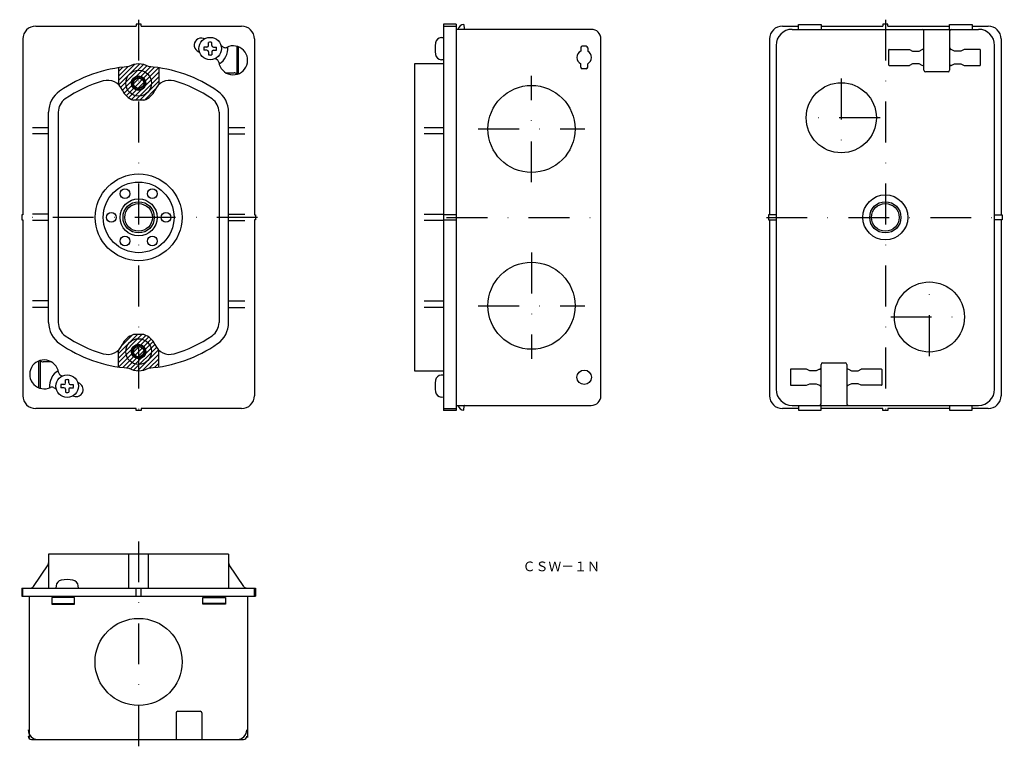
# Model space of a CAD drawing. Extents: x 193 to 499, y 1885 to 2113.
import ezdxf
from ezdxf.enums import TextEntityAlignment as Align

# ---------------------------------------------------------------- set-up
doc = ezdxf.new("R2010")
doc.units = 0
doc.linetypes.add('DASHDOT', pattern=[25.4, 12.7, -6.35, 0, -6.35])
doc.layers.add('1', color=7, linetype='CONTINUOUS')
doc.styles.add('MDRAFSTD', font='TXT', dxfattribs={"bigfont": 'BIGFONT'})

# ---------------------------------------------------------------- blocks, each defined once
blk = doc.blocks.new('S0', base_point=(252.05, 2103.57))
at = {"layer": '1', "color": 7, "linetype": 'CONTINUOUS'}
for p, q in [((251.05, 2104.07), (250.12, 2104.07)), ((251.55, 2104.57), (251.55, 2105.51)), ((252.55, 2104.57), (252.55, 2105.51)), ((253.05, 2104.07), (253.99, 2104.07)), ((251.05, 2103.07), (250.12, 2103.07)), ((251.55, 2102.57), (251.55, 2101.64)), ((252.55, 2102.57), (252.55, 2101.64)), ((253.05, 2103.07), (253.99, 2103.07))]:
    blk.add_line(p, q, dxfattribs=at)
blk.add_circle((252.05, 2103.57), 3.5, dxfattribs=at)
for centre, radius, start, end in [((252.05, 2103.57), 2, 165.5225, 194.4775), ((251.05, 2104.57), 0.5, 270, 0), ((252.05, 2103.57), 2, 75.5225, 104.4775), ((253.05, 2104.57), 0.5, 180, 270), ((252.05, 2103.57), 2, 345.5225, 14.4775), ((251.05, 2102.57), 0.5, 0, 90), ((252.05, 2103.57), 2, 255.5225, 284.4775), ((253.05, 2102.57), 0.5, 90, 180)]:
    blk.add_arc(centre, radius, start, end, dxfattribs=at)
blk = doc.blocks.new('S1', base_point=(229.8, 2092.82))
at = {"layer": '1', "color": 7, "linetype": 'CONTINUOUS'}
for p, q in [((223.54, 2093.63), (228.61, 2098.7)), ((223.54, 2095.04), (226.44, 2097.94)), ((223.62, 2092.3), (230.14, 2098.81)), ((224.27, 2091.53), (231.36, 2098.62)), ((224.77, 2090.61), (232.39, 2098.24)), ((225.27, 2089.71), (233.48, 2097.92)), ((223.54, 2096.45), (224.87, 2097.79)), ((225.92, 2088.93), (234.77, 2097.79)), ((226.69, 2088.29), (236.02, 2097.62)), ((227.6, 2087.79), (236.04, 2096.23)), ((228.8, 2087.57), (236.04, 2094.81)), ((230.21, 2087.57), (236.04, 2093.4)), ((231.72, 2087.67), (234.99, 2090.93))]:
    blk.add_line(p, q, dxfattribs=at)
blk = doc.blocks.new('S2', base_point=(229.8, 2009.32))
at = {"layer": '1', "color": 7, "linetype": 'CONTINUOUS'}
for p, q in [((223.54, 2008.71), (229.4, 2014.57)), ((223.54, 2007.3), (230.81, 2014.57)), ((223.54, 2005.88), (232.01, 2014.36)), ((223.59, 2004.52), (232.92, 2013.85)), ((224.62, 2011.21), (227.89, 2014.48)), ((224.84, 2004.36), (233.69, 2013.21)), ((226.13, 2004.23), (234.34, 2012.44)), ((227.22, 2003.91), (234.84, 2011.53)), ((228.25, 2003.53), (235.34, 2010.61)), ((229.47, 2003.33), (235.98, 2009.85)), ((230.99, 2003.44), (236.04, 2008.48)), ((233.17, 2004.21), (236.04, 2007.07)), ((234.74, 2004.36), (236.04, 2005.66))]:
    blk.add_line(p, q, dxfattribs=at)
blk = doc.blocks.new('S3', base_point=(207.55, 1998.57))
at = {"layer": '1', "color": 7, "linetype": 'CONTINUOUS'}
for p, q in [((207.05, 1999.57), (207.05, 2000.51)), ((208.05, 1999.57), (208.05, 2000.51)), ((206.55, 1999.07), (205.62, 1999.07)), ((206.55, 1998.07), (205.62, 1998.07)), ((207.05, 1997.57), (207.05, 1996.64)), ((208.05, 1997.57), (208.05, 1996.64)), ((208.55, 1999.07), (209.49, 1999.07)), ((208.55, 1998.07), (209.49, 1998.07))]:
    blk.add_line(p, q, dxfattribs=at)
blk.add_circle((207.55, 1998.57), 3.5, dxfattribs=at)
for centre, radius, start, end in [((207.55, 1998.57), 2, 75.5225, 104.4775), ((207.55, 1998.57), 2, 165.5225, 194.4775), ((206.55, 1999.57), 0.5, 270, 0), ((206.55, 1997.57), 0.5, 0, 90), ((208.55, 1999.57), 0.5, 180, 270), ((208.55, 1997.57), 0.5, 90, 180), ((207.55, 1998.57), 2, 345.5225, 14.4775), ((207.55, 1998.57), 2, 255.5225, 284.4775)]:
    blk.add_arc(centre, radius, start, end, dxfattribs=at)

msp = doc.modelspace()

# ---------------------------------------------------------------- linework, layer by layer
at = {"layer": '1', "color": 7, "linetype": 'CONTINUOUS'}
for p, q in [((197.8, 2110.57), (229.05, 2110.57)), ((230.55, 2111.17), (229.05, 2111.17)), ((229.05, 2111.17), (229.05, 2110.57)), ((230.55, 2110.57), (230.55, 2111.17)), ((230.55, 2110.57), (261.8, 2110.57)), ((324.59, 2111.17), (324.59, 1990.97)), ((328.59, 2111.17), (324.59, 2111.17)), ((324.59, 2110.57), (328.59, 2110.57)), ((328.59, 2111.17), (328.59, 1990.97)), ((330.96, 2111.07), (331.07, 2109.76)), ((430.05, 2110.57), (435.05, 2110.57)), ((435.05, 2109.57), (435.05, 2111.07)), ((435.05, 2111.07), (442.05, 2111.07)), ((442.05, 2111.07), (442.05, 2109.57)), ((442.05, 2110.57), (461.3, 2110.57)), ((462.8, 2111.17), (461.3, 2111.17)), ((461.3, 2111.17), (461.3, 2110.57)), ((462.8, 2110.57), (462.8, 2111.17)), ((462.8, 2110.57), (482.05, 2110.57)), ((482.05, 2109.57), (482.05, 2111.07)), ((482.05, 2111.07), (489.05, 2111.07)), ((489.05, 2111.07), (489.05, 2109.57)), ((489.05, 2110.57), (494.05, 2110.57)), ((323.95, 2107.02), (324.59, 2107.07)), ((370.59, 2109.57), (328.59, 2109.57)), ((433.05, 2109.57), (491.05, 2109.57)), ((474.05, 2096.82), (474.05, 2109.07)), ((482.05, 2109.07), (482.05, 2096.82)), ((193.8, 2106.57), (193.8, 2051.82)), ((260.48, 2095.62), (260.48, 2104.25)), ((260.8, 2104.14), (260.8, 2095.73)), ((265.8, 2106.57), (265.8, 2051.82)), ((368.99, 2104.32), (367.79, 2104.32)), ((373.59, 1995.57), (373.59, 2106.57)), ((426.05, 2106.57), (426.05, 2051.82)), ((428.05, 2104.57), (428.05, 1997.57)), ((496.05, 1997.57), (496.05, 2104.57)), ((498.05, 2106.57), (498.05, 2051.82)), ((367.29, 2103.82), (367.29, 2102.79)), ((369.49, 2103.82), (369.49, 2102.79)), ((463.05, 2103.12), (463.05, 2098.52)), ((463.25, 2103.32), (469.55, 2103.32)), ((469.55, 2103.32), (470.55, 2102.82)), ((470.55, 2102.82), (472.55, 2102.82)), ((472.55, 2102.82), (473.55, 2103.32)), ((483.55, 2102.82), (482.55, 2103.32)), ((485.55, 2102.82), (483.55, 2102.82)), ((486.55, 2103.32), (485.55, 2102.82)), ((491.55, 2103.32), (486.55, 2103.32)), ((491.55, 2103.32), (491.55, 2098.32)), ((324.59, 2098.82), (315.59, 2098.82)), ((315.59, 2098.82), (315.59, 2003.32)), ((324.59, 2100.07), (323.95, 2100.13)), ((367.29, 2097.82), (367.29, 2098.86)), ((369.49, 2097.82), (369.49, 2098.86)), ((463.25, 2098.32), (469.55, 2098.32)), ((470.55, 2098.82), (469.55, 2098.32)), ((472.55, 2098.82), (470.55, 2098.82)), ((473.55, 2098.32), (472.55, 2098.82)), ((482.55, 2098.32), (483.55, 2098.82)), ((483.55, 2098.82), (485.55, 2098.82)), ((485.55, 2098.82), (486.55, 2098.32)), ((486.55, 2098.32), (491.55, 2098.32)), ((223.54, 2097.61), (223.54, 2092.38)), ((236.04, 2097.62), (236.04, 2092.35)), ((256.89, 2096.07), (259.48, 2096.07)), ((368.99, 2097.32), (367.79, 2097.32)), ((481.55, 2096.32), (474.55, 2096.32)), ((231.44, 2087.57), (228.16, 2087.57)), ((201.8, 2018.35), (201.8, 2083.8)), ((204.8, 2083.8), (204.8, 2018.35)), ((254.8, 2083.8), (254.8, 2018.35)), ((257.8, 2018.35), (257.8, 2083.8)), ((196.8, 2079.07), (201.8, 2079.07)), ((201.8, 2077.07), (196.8, 2077.07)), ((257.8, 2079.07), (262.8, 2079.07)), ((257.8, 2077.07), (262.8, 2077.07)), ((318.59, 2079.07), (324.59, 2079.07)), ((324.59, 2077.07), (318.59, 2077.07)), ((201.8, 2052.07), (196.8, 2052.07)), ((257.8, 2052.07), (262.8, 2052.07)), ((318.59, 2052.07), (324.59, 2052.07)), ((193.8, 2051.82), (193.5, 2051.82)), ((193.5, 2051.82), (193.5, 2050.32)), ((193.5, 2050.32), (193.8, 2050.32)), ((193.8, 2050.32), (193.8, 1995.57)), ((201.8, 2050.07), (196.8, 2050.07)), ((257.8, 2050.07), (262.8, 2050.07)), ((265.8, 2051.82), (266.1, 2051.82)), ((266.1, 2050.32), (265.8, 2050.32)), ((265.8, 2050.32), (265.8, 1995.57)), ((266.1, 2051.82), (266.1, 2050.32)), ((324.59, 2050.07), (318.59, 2050.07)), ((328.59, 2051.82), (324.59, 2051.82)), ((324.59, 2050.32), (328.59, 2050.32)), ((426.05, 2051.82), (425.75, 2051.82)), ((425.75, 2051.82), (425.75, 2050.32)), ((425.75, 2050.32), (426.05, 2050.32)), ((428.05, 2051.82), (426.05, 2051.82)), ((426.05, 2050.32), (428.05, 2050.32)), ((426.05, 2050.32), (426.05, 1995.57)), ((496.05, 2051.82), (498.05, 2051.82)), ((498.05, 2050.32), (496.05, 2050.32)), ((498.05, 2051.82), (498.35, 2051.82)), ((498.35, 2050.32), (498.05, 2050.32)), ((498.05, 2050.32), (498.05, 1995.57)), ((498.35, 2051.82), (498.35, 2050.32)), ((201.8, 2025.07), (196.8, 2025.07)), ((257.8, 2025.07), (262.8, 2025.07)), ((318.59, 2025.07), (324.59, 2025.07)), ((201.8, 2023.07), (196.8, 2023.07)), ((257.8, 2023.07), (262.8, 2023.07)), ((324.59, 2023.07), (318.59, 2023.07)), ((231.44, 2014.57), (228.16, 2014.57)), ((223.54, 2004.53), (223.54, 2009.76)), ((236.04, 2004.53), (236.04, 2009.79)), ((198.8, 1998.01), (198.8, 2006.42)), ((199.13, 2006.53), (199.13, 1997.9)), ((202.72, 2006.07), (200.13, 2006.07)), ((315.59, 2003.32), (324.59, 2003.32)), ((437.55, 2003.82), (432.55, 2003.82)), ((432.55, 2003.82), (432.55, 1998.82)), ((438.55, 2003.32), (437.55, 2003.82)), ((440.55, 2003.32), (438.55, 2003.32)), ((441.55, 2003.82), (440.55, 2003.32)), ((442.05, 1993.07), (442.05, 2005.32)), ((442.55, 2005.82), (449.55, 2005.82)), ((450.05, 2005.32), (450.05, 1993.07)), ((450.55, 2003.82), (451.55, 2003.32)), ((451.55, 2003.32), (453.55, 2003.32)), ((453.55, 2003.32), (454.55, 2003.82)), ((460.85, 2003.82), (454.55, 2003.82)), ((461.05, 1999.02), (461.05, 2003.62)), ((323.95, 2002.02), (324.59, 2002.07)), ((432.55, 1998.82), (437.55, 1998.82)), ((437.55, 1998.82), (438.55, 1999.32)), ((438.55, 1999.32), (440.55, 1999.32)), ((440.55, 1999.32), (441.55, 1998.82)), ((451.55, 1999.32), (450.55, 1998.82)), ((453.55, 1999.32), (451.55, 1999.32)), ((454.55, 1998.82), (453.55, 1999.32)), ((460.85, 1998.82), (454.55, 1998.82)), ((324.59, 1995.07), (323.95, 1995.13)), ((229.05, 1991.57), (197.8, 1991.57)), ((229.05, 1990.97), (229.05, 1991.57)), ((230.55, 1990.97), (229.05, 1990.97)), ((230.55, 1991.57), (230.55, 1990.97)), ((261.8, 1991.57), (230.55, 1991.57)), ((324.59, 1991.57), (328.59, 1991.57)), ((328.59, 1990.97), (324.59, 1990.97)), ((328.59, 1992.57), (370.59, 1992.57)), ((330.96, 1991.07), (331.07, 1992.39)), ((435.05, 1991.57), (430.05, 1991.57)), ((433.05, 1992.57), (491.05, 1992.57)), ((435.05, 1992.57), (435.05, 1991.07)), ((435.05, 1991.07), (442.05, 1991.07)), ((442.05, 1991.07), (442.05, 1992.57)), ((461.3, 1991.57), (442.05, 1991.57)), ((461.3, 1990.97), (461.3, 1991.57)), ((462.8, 1990.97), (461.3, 1990.97)), ((462.8, 1991.57), (462.8, 1990.97)), ((482.05, 1991.57), (462.8, 1991.57)), ((482.05, 1992.57), (482.05, 1991.07)), ((482.05, 1991.07), (489.05, 1991.07)), ((489.05, 1991.07), (489.05, 1992.57)), ((494.05, 1991.57), (489.05, 1991.57)), ((257.8, 1946.24), (201.8, 1946.24)), ((201.8, 1946.24), (201.8, 1935.74)), ((226.71, 1935.74), (226.71, 1946.24)), ((232.9, 1935.74), (232.9, 1946.24)), ((257.8, 1946.24), (257.8, 1935.74)), ((197.1, 1936.19), (201.64, 1942.99)), ((262.51, 1936.19), (257.97, 1942.99)), ((193.5, 1935.74), (266.1, 1935.74)), ((193.5, 1935.74), (193.5, 1933.24)), ((193.8, 1933.24), (193.8, 1935.74)), ((204.11, 1936.39), (204.05, 1935.74)), ((211.05, 1935.74), (211, 1936.39)), ((229.05, 1933.24), (229.05, 1935.74)), ((230.55, 1933.24), (230.55, 1935.74)), ((265.8, 1933.24), (265.8, 1935.74)), ((266.1, 1935.74), (266.1, 1933.24)), ((193.5, 1933.24), (266.1, 1933.24)), ((195.8, 1933.24), (195.8, 1889.24)), ((209.8, 1932.74), (202.8, 1932.74)), ((202.8, 1932.74), (202.8, 1930.74)), ((209.8, 1930.74), (209.8, 1932.74)), ((249.8, 1932.74), (256.8, 1932.74)), ((249.8, 1930.74), (249.8, 1932.74)), ((256.8, 1932.74), (256.8, 1930.74)), ((263.8, 1889.24), (263.8, 1933.24)), ((202.8, 1930.88), (209.8, 1930.88)), ((202.8, 1930.74), (209.8, 1930.74)), ((256.8, 1930.88), (249.8, 1930.88)), ((256.8, 1930.74), (249.8, 1930.74)), ((241.45, 1896.9), (241.45, 1888.6)), ((241.95, 1897.4), (248.95, 1897.4)), ((249.45, 1896.9), (249.45, 1888.6)), ((196.45, 1888.6), (262.45, 1888.6))]:
    msp.add_line(p, q, dxfattribs=at)
at = {"layer": '1', "color": 7, "linetype": 'DASHDOT'}
for p, q in [((229.8, 2112.57), (229.8, 1989.57)), ((462.05, 2112.57), (462.05, 1989.57)), ((351.99, 2062.02), (351.99, 2095.12)), ((448.35, 2094.25), (448.35, 2069.51)), ((460.4, 2082.07), (436.01, 2082.07)), ((335.44, 2078.57), (368.54, 2078.57)), ((266.8, 2051.07), (192.8, 2051.07)), ((325.59, 2051.07), (376.59, 2051.07)), ((425.05, 2051.07), (499.05, 2051.07)), ((351.99, 2040.12), (351.99, 2007.02)), ((475.75, 2007.9), (475.75, 2032.63)), ((335.44, 2023.57), (368.54, 2023.57)), ((463.71, 2020.07), (488.1, 2020.07)), ((229.8, 1950.24), (229.8, 1885.24))]:
    msp.add_line(p, q, dxfattribs=at)
at = {"layer": '1', "color": 7, "linetype": 'CONTINUOUS'}
for centre, radius in [((229.8, 2092.82), 4), ((229.8, 2092.82), 2.25), ((229.8, 2092.82), 2), ((229.8, 2092.82), 1.62), ((351.99, 2078.57), 13.55), ((448.35, 2082.07), 10.9), ((229.8, 2051.07), 13.5), ((229.8, 2051.07), 11), ((225.55, 2058.43), 1.5), ((234.05, 2058.43), 1.5), ((462.05, 2051.07), 7), ((229.8, 2051.07), 5.75), ((229.8, 2051.07), 4.86), ((229.8, 2051.07), 4.28), ((462.05, 2051.07), 4.86), ((462.05, 2051.07), 4.28), ((221.3, 2051.07), 1.5), ((238.3, 2051.07), 1.5), ((225.55, 2043.71), 1.5), ((234.05, 2043.71), 1.5), ((351.99, 2023.57), 13.55), ((475.75, 2020.07), 10.9), ((229.8, 2009.32), 4), ((229.8, 2009.32), 2.25), ((229.8, 2009.32), 2), ((229.8, 2009.32), 1.62), ((368.39, 2001.32), 2.25), ((229.8, 1912.74), 13.55)]:
    msp.add_circle(centre, radius, dxfattribs=at)
for centre, radius, start, end in [((197.8, 2106.57), 4, 90, 180), ((261.8, 2106.57), 4, 0, 90), ((331.03, 2109.07), 2, 91.9475, 165.5521), ((430.05, 2106.57), 4, 90, 180), ((494.05, 2106.57), 4, 0, 90), ((324.12, 2105.02), 2, 95, 169.5466), ((331.27, 2109.77), 0.2, 185, 270), ((370.59, 2106.57), 3, 0, 90), ((433.05, 2104.57), 5, 90, 180), ((473.55, 2109.07), 0.5, 0, 90), ((482.55, 2109.07), 0.5, 90, 180), ((491.05, 2104.57), 5, 0, 90), ((249.26, 2104.67), 2.2, 70.0482, 250.0482), ((229.8, 2051.07), 59.17, 69.7568, 70.0482), ((259.2, 2099.93), 4.5, 187.4511, 116.2617), ((252.05, 2103.57), 5.5, 300.3976, 5.6018), ((229.8, 2051.07), 59.17, 63.3783, 64.3078), ((256.77, 2104.86), 1, 243.3783, 296.2617), ((331.99, 2103.57), 10, 169.5466, 190.4534), ((367.79, 2103.82), 0.5, 90, 180), ((368.99, 2103.82), 0.5, 0, 90), ((229.8, 2051.07), 54.77, 69.7813, 70.0482), ((324.12, 2102.12), 2, 190.4534, 265), ((368.39, 2100.82), 2.25, 119.2676, 240.7324), ((368.39, 2100.82), 2.25, 299.2676, 60.7324), ((463.25, 2103.12), 0.2, 90, 180), ((473.55, 2103.82), 0.5, 270, 0), ((482.55, 2103.82), 0.5, 180, 270), ((229.8, 2055.07), 43, 94.1317, 124.8499), ((229.8, 2092.82), 6, 58.9119, 121.0881), ((229.8, 2055.07), 43, 55.1501, 85.8683), ((229.8, 2051.07), 54.77, 63.5595, 64.2834), ((253.75, 2099.22), 1, 7.4511, 63.5595), ((367.79, 2097.82), 0.5, 180, 270), ((368.99, 2097.82), 0.5, 270, 0), ((463.25, 2098.52), 0.2, 180, 270), ((473.55, 2097.82), 0.5, 0, 90), ((482.55, 2097.82), 0.5, 89.9999, 180), ((259.48, 2095.07), 1, 30.3672, 90), ((474.55, 2096.82), 0.5, 180, 270), ((481.55, 2096.82), 0.5, 270, 0), ((229.8, 2055.07), 40, 106.0253, 124.8499), ((220.14, 2088.71), 5, 23.044, 106.0253), ((239.47, 2088.71), 5, 73.9747, 156.956), ((229.8, 2055.07), 40, 55.1501, 73.9747), ((209.8, 2083.8), 8, 124.8499, 180), ((229.8, 2092.82), 5.5, 203.044, 252.6586), ((229.8, 2092.82), 5.5, 287.3414, 336.956), ((249.8, 2083.8), 8, 0, 55.1501), ((209.8, 2083.8), 5, 124.8499, 180), ((249.8, 2083.8), 5, 0, 55.1501), ((209.8, 2018.35), 8, 180, 235.1501), ((209.8, 2018.35), 5, 180, 235.1501), ((249.8, 2018.35), 5, 304.8499, 0), ((249.8, 2018.35), 8, 304.8499, 0), ((229.8, 2047.07), 40, 235.1501, 253.9747), ((229.8, 2009.32), 5.5, 107.3414, 156.956), ((229.8, 2009.32), 5.5, 23.044, 72.6586), ((229.8, 2047.07), 40, 286.0253, 304.8499), ((229.8, 2047.07), 43, 235.1501, 265.8683), ((220.14, 2013.43), 5, 253.9747, 336.956), ((229.8, 2047.07), 43, 274.1317, 304.8499), ((239.47, 2013.43), 5, 203.044, 286.0253), ((200.41, 2002.21), 4.5, 7.4511, 296.2617), ((200.13, 2007.07), 1, 210.3672, 270), ((207.55, 1998.57), 5.5, 120.3976, 185.6018), ((229.8, 2009.32), 6, 238.9119, 301.0881), ((441.55, 2004.32), 0.5, 269.9999, 0), ((442.55, 2005.32), 0.5, 90, 180), ((449.55, 2005.32), 0.5, 0, 90), ((450.55, 2004.32), 0.5, 180, 270), ((460.85, 2003.62), 0.2, 0, 90), ((205.86, 2002.93), 1, 187.4511, 243.5595), ((229.8, 2051.07), 54.77, 243.5595, 244.2834), ((331.99, 1998.57), 10, 169.5466, 190.4534), ((324.12, 2000.02), 2, 95, 169.5466), ((202.84, 1997.28), 1, 63.3783, 116.2617), ((229.8, 2051.07), 59.17, 243.3783, 244.3078), ((210.35, 1997.48), 2.2, 250.0482, 70.0482), ((229.8, 2051.07), 54.77, 249.7813, 250.0482), ((324.12, 1997.12), 2, 190.4534, 265), ((433.05, 1997.57), 5, 180, 270), ((441.55, 1998.32), 0.5, 0, 90), ((450.55, 1998.32), 0.5, 90, 180), ((460.85, 1999.02), 0.2, 270, 0), ((491.05, 1997.57), 5, 270, 0), ((197.8, 1995.57), 4, 180, 270), ((229.8, 2051.07), 59.17, 249.7568, 250.0482), ((261.8, 1995.57), 4, 270, 0), ((370.59, 1995.57), 3, 270, 0), ((430.05, 1995.57), 4, 180, 270), ((494.05, 1995.57), 4, 270, 0), ((331.03, 1993.07), 2, 194.4479, 268.0525), ((331.27, 1992.37), 0.2, 90, 175), ((441.55, 1993.07), 0.5, 270, 0), ((450.55, 1993.07), 0.5, 180, 270), ((200.81, 1943.54), 1, 326.2638, 0.5), ((258.8, 1943.54), 1, 179.5, 213.7362), ((196.27, 1936.74), 1, 270, 326.2638), ((206.1, 1936.21), 2, 100.4534, 175), ((207.55, 1928.34), 10, 79.5466, 100.4534), ((209.01, 1936.21), 2, 5, 79.5466), ((263.34, 1936.74), 1, 213.7362, 270), ((241.95, 1896.9), 0.5, 90, 180), ((248.95, 1896.9), 0.5, 0, 90), ((198.45, 1891.6), 3, 180, 270), ((196.45, 1889.6), 1, 180, 270), ((260.45, 1891.6), 3, 270, 0), ((262.45, 1889.6), 1, 270, 0)]:
    msp.add_arc(centre, radius, start, end, dxfattribs=at)

# ---------------------------------------------------------------- block references
for name, p in [('S0', (252.05, 2103.57)), ('S1', (229.8, 2092.82)), ('S2', (229.8, 2009.32)), ('S3', (207.55, 1998.57))]:
    msp.add_blockref(name, p, dxfattribs=at)

# ---------------------------------------------------------------- texts
at = {"layer": '1', "color": 7, "linetype": 'CONTINUOUS', "style": 'MDRAFSTD', "oblique": 15, "width": 1.169369}
msp.add_text('ＣＳＷ－１Ｎ', height=3, dxfattribs=at).set_placement((349.24, 1940.97), (373.27, 1940.97), align=Align.FIT)

doc.saveas('drawing.dxf')
